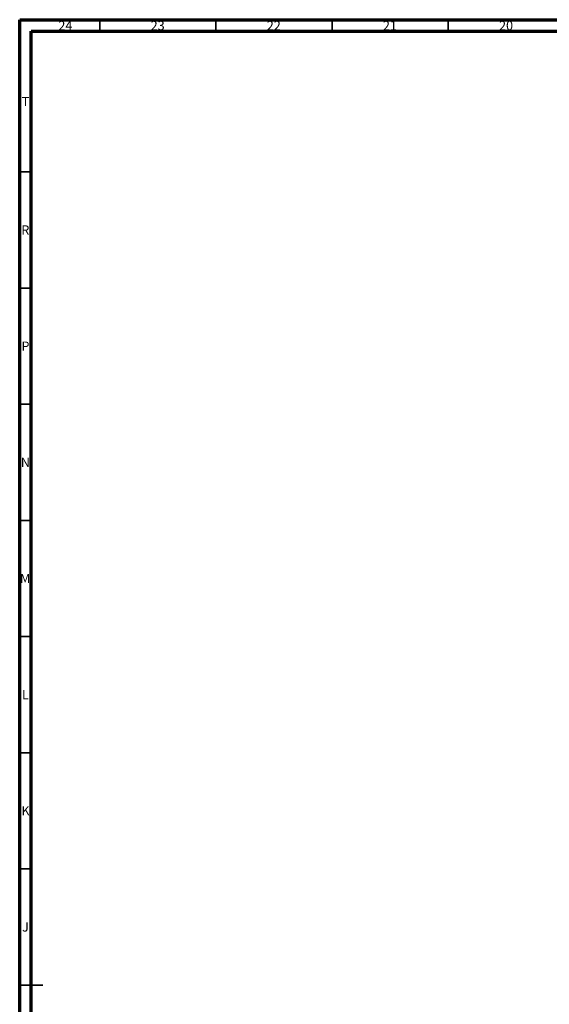
# Model space of a CAD drawing. Units: millimetres. Extents: x 15 to 1184, y 5 to 836.
# Drawn here: x 15 to 243, y 412 to 836 of the extents above; entities that cross this region are included whole.
import ezdxf

# ---------------------------------------------------------------- set-up
doc = ezdxf.new("R2010")
doc.units = ezdxf.units.MM
doc.styles.add('SLDTEXTSTYLE0', font='TXT', dxfattribs={"width": 0.75})

msp = doc.modelspace()

# ---------------------------------------------------------------- linework, layer by layer
at = {"color": 7, "linetype": 'Continuous', "lineweight": 70}
for p, q in [((15, 5), (15, 836)), ((15, 836), (1184, 836)), ((20, 10), (20, 831)), ((20, 831), (1179, 831))]:
    msp.add_line(p, q, dxfattribs=at)
at = {"color": 7, "linetype": 'Continuous', "lineweight": 35}
for p, q in [((49.5, 831), (49.5, 836)), ((99.5, 831), (99.5, 836)), ((149.5, 831), (149.5, 836)), ((199.5, 831), (199.5, 836)), ((20, 770.5), (15, 770.5)), ((20, 720.5), (15, 720.5)), ((20, 670.5), (15, 670.5)), ((20, 620.5), (15, 620.5)), ((20, 570.5), (15, 570.5)), ((20, 520.5), (15, 520.5)), ((20, 470.5), (15, 470.5)), ((15, 420.5), (25, 420.5)), ((20, 420.5), (15, 420.5))]:
    msp.add_line(p, q, dxfattribs=at)

# ---------------------------------------------------------------- texts
at = {"color": 7, "linetype": 'Continuous', "lineweight": 0, "attachment_point": 2, "style": 'SLDTEXTSTYLE0'}
for s, insert, char_height in [('24', (34.67, 835.46), 3.969), ('23', (74.42, 835.46), 3.969), ('22', (124.42, 835.46), 3.969), ('21', (174.42, 835.46), 3.969), ('20', (224.42, 835.46), 3.969), ('T', (17.49, 802.76), 3.97), ('R', (17.44, 747.46), 3.97), ('P', (17.48, 697.46), 3.97), ('N', (17.46, 647.46), 3.97), ('M', (17.36, 597.46), 3.97), ('L', (17.45, 547.46), 3.97), ('K', (17.49, 497.46), 3.97), ('J', (17.47, 447.46), 3.97)]:
    msp.add_mtext(s, dxfattribs=dict(at, insert=insert, char_height=char_height))

doc.saveas('drawing.dxf')
